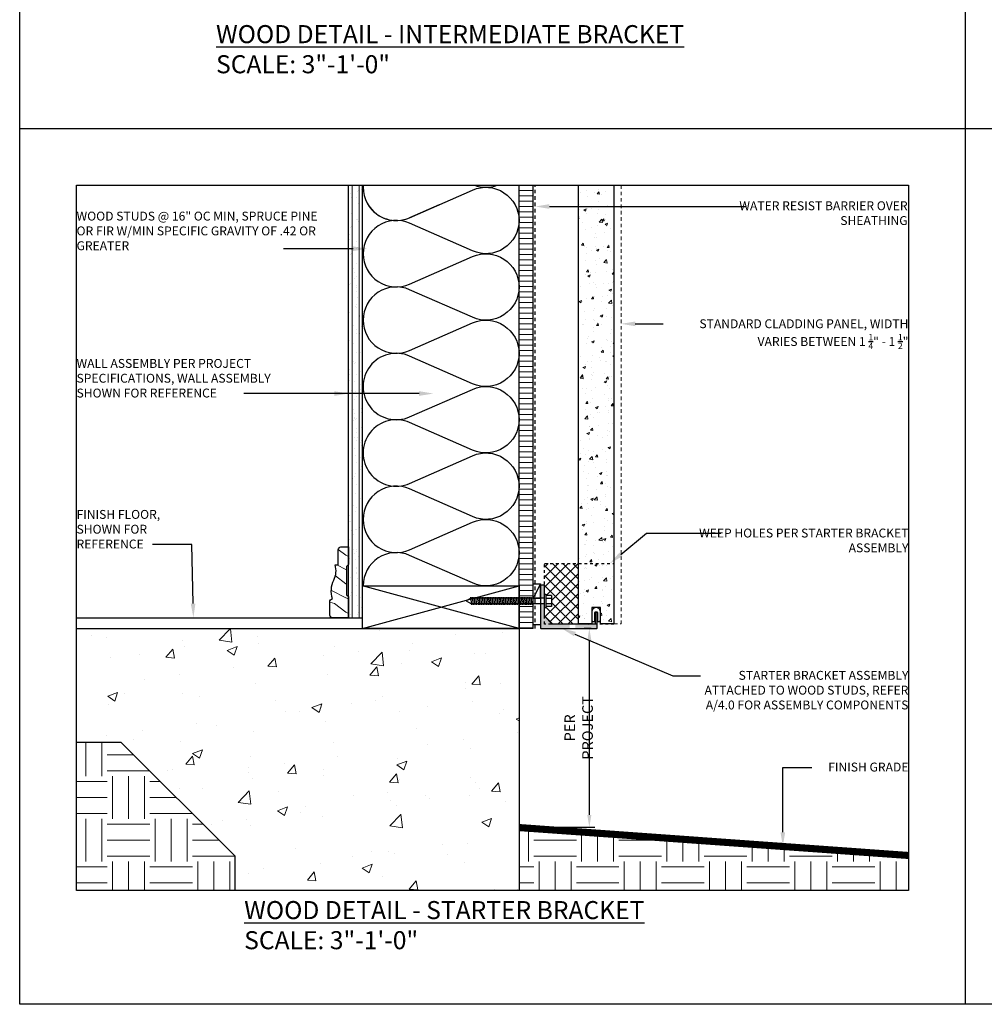
# Model space of a CAD drawing. Units: inches. Extents: x -795 to 872, y -483 to 852.
# Drawn here: x 0 to 34, y 596 to 631 of the extents above; entities that cross this region are included whole.
import ezdxf
from ezdxf import colors
from ezdxf.entities.mleader import LeaderData, LeaderLine
from ezdxf.math import Vec2, Vec3

# ---------------------------------------------------------------- set-up
doc = ezdxf.new("R2010")
doc.units = ezdxf.units.IN
doc.header["$MEASUREMENT"] = 0
doc.linetypes.add('CENTER2', pattern=[1.125, 0.75, -0.125, 0.125, -0.125])
doc.linetypes.add('HIDDEN2', pattern=[0.1875, 0.125, -0.0625])
for name, color, linetype, lineweight in [('A-Anno-Dims', 7, 'Continuous', 25), ('E2', 3, 'Continuous', 25), ('HATCH', 253, 'Continuous', 0)]:
    doc.layers.add(name, color=color, linetype=linetype, lineweight=lineweight)
for name, color, linetype in [('FASTENERS', 3, 'Continuous'), ('FINISH_MATERIAL', 40, 'Continuous'), ('FLOOR_SLAB', 7, 'Continuous'), ('FTS_BRACKET', 5, 'Continuous'), ('FTS_CUSHION', 171, 'Continuous'), ('FTS_SHIM', 171, 'Continuous'), ('GRADE_LINE', 44, 'CENTER2'), ('INSECT_BARRIER', 171, 'Continuous'), ('INSULATION', 241, 'Continuous'), ('NOTES', 7, 'Continuous'), ('SHEATHING', 1, 'Continuous'), ('STRUCTURE', 7, 'Continuous'), ('TitleText', 7, 'Continuous'), ('VENEER_PANEL', 1, 'Continuous')]:
    doc.layers.add(name, color=color, linetype=linetype)
doc.styles.add('AT00', font='romans.shx', dxfattribs={"width": 0.8})
doc.styles.add('SANS SERIF', font='sanss___.ttf', dxfattribs={"height": 0.09375})
doc.styles.add('TEXT', font='archstyl.shx')
doc.dimstyles.new('A-4', dxfattribs={"dimscale": 4, "dimtxt": 0.09375, "dimasz": 0.109375, "dimexe": 0.046875, "dimexo": 0.046875, "dimgap": 0.046875, "dimtad": 1, "dimdec": 3, "dimzin": 3, "dimdsep": 46, "dimlunit": 4, "dimtxsty": 'AT00', "dimblk": 'ARCHTICK', "dimcen": 0.046875, "dimdle": 0.0625, "dimclre": 256, "dimclrt": 256, "dimadec": 1, "dimazin": 0, "dimtfac": 0.75, "dimtdec": 3, "dimtofl": 0, "dimtmove": 2, "dimatfit": 3, "dimfxl": 1, "dimfrac": 1, "dimtolj": 1, "dimtzin": 0, "dimarcsym": 0})

# ---------------------------------------------------------------- blocks, each defined once
blk = doc.blocks.new('GRID - 3 INCH')
at = {"layer": 'Defpoints'}
for p, q in [((33.261, 92.395), (33.261, 0)), ((0, 30.798), (133.044, 30.798))]:
    blk.add_line(p, q, dxfattribs=at)
for points in [[(0, 92.395), (133.044, 92.395), (133.044, 0), (0, 0)], [(2, 28.798), (31.261, 28.798), (31.261, 4), (2, 4)]]:
    blk.add_lwpolyline(points, close=True, dxfattribs=at)
blk = doc.blocks.new('*U2')
at = {"layer": 'HATCH'}
h = blk.add_hatch(dxfattribs=at)
h.set_pattern_fill('WOOD_1', color=256, style=0)
h.set_pattern_definition([(216.8699, (-15.07758, -53.5), (2.9999999, 2.0000001), [0.5, -4.5]), (206.5651, (-14.4776, -53.8), (-0.999999, -1.0000013), [1.118034, -1.118034]), (198.4349, (-14.47758, -54.3), (-2.0000004, -0.9999984), [0.632456, -2.529822])])
edge = h.paths.add_edge_path()
edge.add_line((0.679, 0.094), (0.679, 0.562))
edge.add_arc((0.573, 0.566), 0.106, 357.512, 443.3675)
edge.add_arc((-0.295, 0.939), 0.919, 343.1222, 385.0491)
edge.add_arc((1.151, 1.65), 0.692, 162.3933, 207.6916, ccw=False)
edge.add_line((0.491, 1.859), (0.382, 1.859))
edge.add_line((0.382, 1.859), (0.382, 2.391))
edge.add_arc((0.266, 2.386), 0.116, 2.3266, 78.8759)
edge.add_line((0.288, 2.5), (0.022, 2.5))
edge.add_line((0.022, 2.5), (0.022, 1.868))
edge.add_line((0.022, 1.868), (0.086, 1.805))
edge.add_line((0.086, 1.805), (0.086, 0.813))
edge.add_line((0.086, 0.813), (0.022, 0.75))
edge.add_line((0.022, 0.75), (0.022, 0))
edge.add_line((0.022, 0), (0.568, 0))
edge.add_arc((0.565, 0.116), 0.116, 271.1619, 347.8716)
at = {"layer": 'E2'}
blk.add_lwpolyline([(0.679, 0.094), (0.679, 0.562, 0.393182), (0.585, 0.672, 0.185009), (0.538, 1.328, -0.200266), (0.491, 1.859), (0.382, 1.859), (0.382, 2.391, 0.347011), (0.288, 2.5), (0.022, 2.5), (0.022, 1.868), (0.086, 1.805), (0.086, 0.813), (0.022, 0.75), (0.022, 0), (0.568, 0, 0.347795), (0.679, 0.092)], format="xyb", dxfattribs=at)
blk.add_arc((0.593, 0.083), 0.086, 6.1383, 7.49, dxfattribs=at)
blk = doc.blocks.new('screw - ss wood')
at = {"layer": 'FASTENERS'}
for p, q in [((-2.589, 0.095), (-2.762, 0)), ((-2.762, 0), (-2.589, -0.095)), ((-2.556, -0.133), (-2.593, 0.133)), ((0, 0.095), (-2.589, 0.095)), ((-2.499, -0.133), (-2.536, 0.133)), ((-2.442, -0.133), (-2.479, 0.133)), ((-2.385, -0.133), (-2.422, 0.133)), ((-2.318, -0.133), (-2.356, 0.133)), ((-2.261, -0.133), (-2.299, 0.133)), ((-2.204, -0.133), (-2.242, 0.133)), ((-2.147, -0.133), (-2.185, 0.133)), ((-2.09, -0.133), (-2.128, 0.133)), ((-2.033, -0.133), (-2.071, 0.133)), ((-1.976, -0.133), (-2.014, 0.133)), ((-1.919, -0.133), (-1.957, 0.133)), ((-1.862, -0.133), (-1.9, 0.133)), ((-1.805, -0.133), (-1.843, 0.133)), ((-1.748, -0.133), (-1.786, 0.133)), ((-1.691, -0.133), (-1.729, 0.133)), ((-1.634, -0.133), (-1.672, 0.133)), ((-1.577, -0.133), (-1.615, 0.133)), ((-1.52, -0.133), (-1.558, 0.133)), ((-1.463, -0.133), (-1.501, 0.133)), ((-1.406, -0.133), (-1.444, 0.133)), ((-1.349, -0.133), (-1.387, 0.133)), ((-1.292, -0.133), (-1.33, 0.133)), ((-1.235, -0.133), (-1.273, 0.133)), ((-1.178, -0.133), (-1.216, 0.133)), ((-1.121, -0.133), (-1.159, 0.133)), ((-1.064, -0.133), (-1.102, 0.133)), ((-1.007, -0.133), (-1.045, 0.133)), ((-0.95, -0.133), (-0.988, 0.133)), ((-0.893, -0.133), (-0.931, 0.133)), ((-0.836, -0.133), (-0.874, 0.133)), ((-0.779, -0.133), (-0.817, 0.133)), ((-0.722, -0.133), (-0.76, 0.133)), ((-0.665, -0.133), (-0.703, 0.133)), ((-0.608, -0.133), (-0.646, 0.133)), ((-0.551, -0.133), (-0.589, 0.133)), ((-0.494, -0.133), (-0.532, 0.133)), ((-0.437, -0.133), (-0.475, 0.133)), ((0, 0.237), (0.047, 0.237)), ((0, -0.237), (0, 0.237)), ((0.047, 0.237), (0.047, -0.237)), ((0.238, 0.19), (0.047, 0.19)), ((0.047, 0.095), (0.238, 0.095)), ((0.238, 0.19), (0.238, -0.19)), ((-2.589, -0.095), (0, -0.095)), ((0.047, -0.237), (0, -0.237)), ((0.047, -0.095), (0.238, -0.095)), ((0.238, -0.19), (0.047, -0.19))]:
    blk.add_line(p, q, dxfattribs=at)
blk = doc.blocks.new('*D120')
at = {"layer": 'A-Anno-Dims', "lineweight": -2, "transparency": 16777216}
for p, q in [((20.1, 609.629), (19.85, 609.629)), ((17.751, 602.638), (20.225, 602.638))]:
    blk.add_line(p, q, dxfattribs=at)
at = {"layer": 'A-Anno-Dims', "color": 0, "lineweight": -2, "transparency": 16777216}
blk.add_line((20.037, 603.076), (20.037, 609.192), dxfattribs=at)
at = {"layer": 'A-Anno-Dims', "color": 0, "transparency": 16777216}
for points in [[(19.964, 609.192), (20.11, 609.192), (20.037, 609.629)], [(19.964, 603.076), (20.11, 603.076), (20.037, 602.638)]]:
    blk.add_solid(points, dxfattribs=at)
at = {"layer": 'Defpoints', "color": 0, "transparency": 16777216}
for p in [(20.037, 609.629), (20.287, 609.629), (17.564, 602.638)]:
    blk.add_point(p, dxfattribs=at)
at = {"layer": 'A-Anno-Dims', "transparency": 16777216, "insert": (19.662, 606.134), "char_height": 0.375, "attachment_point": 5, "rotation": 90, "style": 'AT00'}
blk.add_mtext('\\A1;PER PROJECT', dxfattribs=at)

msp = doc.modelspace()

# ---------------------------------------------------------------- hatches: boundary and pattern name
at = {"layer": 'HATCH'}
h = msp.add_hatch(dxfattribs=at)
h.set_pattern_fill('AR-SAND', color=256, scale=0.25, angle=270)
h.set_pattern_definition([(307.5, (187.07835, 529.49144), (0.48170594, 0.01574834), [0, -0.38, 0, -0.425, 0, -0.40625]), (277.5, (187.07835, 529.49144), (0.7055365, -0.4424442), [0, -0.205, 0, -0.3425, 0, -0.13125]), (237.5, (187.07835, 529.79894), (0.0014148, -0.7785355), [0, -0.125, 0, -0.45, 0, -0.5875]), (227.5, (187.07835, 529.79894), (0.219419, -0.7515317), [0, -0.0625, 0, -0.295, 0, -0.3375])])
h.paths.add_polyline_path([(12.063599, 611.441905), (11.563599, 611.441905), (11.563599, 610.004063), (12.063599, 610.004063)])
h.paths.add_polyline_path([(12.063599, 617.774187), (11.563599, 617.586923), (11.563599, 611.441905), (12.063599, 611.441905)])
h.paths.add_polyline_path([(12.063599, 619.861134), (11.563599, 619.931186), (11.563599, 617.586923), (12.063599, 617.774187)])
h.paths.add_polyline_path([(12.063599, 620.853302), (11.563599, 621.086323), (11.563599, 619.931186), (12.063599, 619.861134)])
h.paths.add_polyline_path([(12.063599, 625.212497), (11.563599, 625.212497), (11.563599, 621.086323), (12.063599, 620.853302)])
h = msp.add_hatch(dxfattribs=at)
h.set_pattern_fill('ANSI31', color=256, scale=2, angle=405)
h.set_pattern_definition([(90, (2727.94066, 12273.72455), (-0.25, 7e-17), [])])
h.paths.add_polyline_path([(12.06362, 625.212497), (11.56362, 625.212497), (11.56362, 610.004063), (12.06362, 610.004063)])
h = msp.add_hatch(dxfattribs=at)
h.set_pattern_fill('ANSI31', color=256, scale=1.5, angle=315, style=2)
h.set_pattern_definition([(0, (-292.78135, 1356.27235), (4e-17, 0.1875), [])])
h.paths.add_polyline_path([(18.063599, 625.212497), (17.563599, 625.212497), (17.563599, 618.732989), (18.063599, 618.732989), (18.063599, 619.232989)])
h.paths.add_polyline_path([(18.063599, 618.731169), (17.563599, 618.731169), (17.563599, 615.826319), (18.063599, 615.826319)])
h.paths.add_polyline_path([(18.063599, 615.826171), (17.563599, 615.826171), (17.563599, 610.692349), (18.063599, 610.692349), (18.063599, 611.192349)])
h.paths.add_polyline_path([(17.688599, 610.507906), (17.563599, 610.507906), (17.563599, 609.629063), (17.688599, 609.629063)])
h.paths.add_polyline_path([(18.063599, 610.507906), (17.688599, 610.507906), (17.688599, 609.629063), (18.063599, 609.629063)])
h = msp.add_hatch(dxfattribs=at)
h.set_pattern_fill('AR-CONC', color=256, scale=0.125)
h.set_pattern_definition([(50, (-292.78135, 1356.27235), (0.8965752, -0.0784402), [0.09375, -1.03125]), (355, (-292.7813, 1356.2723), (-0.1734392, 0.9402402), [0.075, -0.825]), (100.45144, (-292.7066, 1356.2658), (0.7231361, 0.8618), [0.0796752, -0.8764276]), (46.1842, (-292.7813, 1356.5223), (1.3340517, -0.2068991), [0.140625, -1.546875]), (96.63564, (-292.6702, 1356.5051), (1.1683274, 1.2176483), [0.119513, -1.3146422]), (351.18416, (-292.7813, 1356.5223), (1.1683274, 1.2176483), [0.1125, -1.2375]), (21, (-292.65635, 1356.45985), (0.7461338, -0.5032736), [0.09375, -1.03125]), (326, (-292.6563, 1356.4598), (0.3041442, 0.9064376), [0.075, -0.825]), (71.45144, (-292.5942, 1356.4179), (1.050278, 0.4031639), [0.0796752, -0.8764276]), (37.5, (-292.78135, 1356.27235), (0.01519982, 0.41611732), [0, -0.815, 0, -0.8375, 0, -0.828125]), (7.5, (-292.78135, 1356.27235), (0.32883692, 0.49301464), [0, -0.4775, 0, -0.79625, 0, -0.315625]), (327.5, (-293.0601, 1356.27235), (0.66727805, -0.02819359), [0, -0.3125, 0, -0.975, 0, -1.29375]), (317.5, (-293.1851, 1356.27235), (0.7289827, 0.12513123), [0, -0.40625, 0, -0.6475, 0, -0.91875])])
h.paths.add_polyline_path([(20.126099, 625.212497), (20.426099, 625.212497), (20.901099, 625.212497), (20.901099, 609.78641), (20.426099, 609.78641), (20.426099, 610.364097), (20.126099, 610.364097), (20.126099, 609.78641), (19.651099, 609.78641), (19.651099, 625.212497)])
h = msp.add_hatch(color=256, dxfattribs=at)
h.dxf.hatch_style = 1
h.paths.add_polyline_path([(18.448599, 611.150357), (18.328599, 611.150357, 0.414213562), (18.313599, 611.135357), (18.313599, 610.695158), (18.463573, 610.695158), (18.463573, 610.837615), (18.463599, 611.135356, 0.414239487)])
h.paths.add_polyline_path([(20.313599, 610.189144, 0.43771979), (20.297406, 610.204097), (20.252406, 610.204097, 0.391091654), (20.238599, 610.189144), (20.238599, 609.914306), (20.313599, 609.914306)])
h.paths.add_polyline_path([(18.463599, 610.362639), (18.463573, 610.362639), (18.463573, 610.505158), (18.313599, 610.505158), (18.313599, 609.914306), (18.599651, 609.914306), (18.467992, 610.045964, -0.198912367), (18.463599, 610.05657)])
edge = h.paths.add_edge_path()
edge.add_line((19.347625, 609.629144), (19.347625, 609.779144))
edge.add_line((19.347625, 609.779144), (18.741025, 609.779144))
edge.add_arc((18.741025, 609.794144), 0.015, 225, 270, ccw=False)
edge.add_line((18.730418, 609.783538), (18.599651, 609.914306))
edge.add_line((18.599651, 609.914306), (18.313599, 609.914306))
edge.add_line((18.313599, 609.914306), (18.313599, 609.644144))
edge.add_arc((18.328599, 609.644144), 0.015, 180, 270)
edge.add_line((18.328599, 609.629144), (18.393599, 609.629144))
edge.add_line((18.393599, 609.629144), (19.347625, 609.629144))
edge = h.paths.add_edge_path()
edge.add_line((19.546966, 609.779144), (19.546966, 609.629144))
edge.add_line((19.546966, 609.629144), (20.298599, 609.629144))
edge.add_arc((20.298599, 609.644144), 0.015, 270, 360)
edge.add_line((20.313599, 609.644144), (20.313599, 609.914306))
edge.add_line((20.313599, 609.914306), (20.238599, 609.914306))
edge.add_line((20.238599, 609.914306), (20.238599, 609.794144))
edge.add_arc((20.223599, 609.794144), 0.015, -90, 0, ccw=False)
edge.add_line((20.223599, 609.779144), (19.998599, 609.779144))
edge.add_line((19.998599, 609.779144), (19.988599, 609.769144))
edge.add_line((19.988599, 609.769144), (19.978599, 609.779144))
edge.add_line((19.978599, 609.779144), (19.546966, 609.779144))
h = msp.add_hatch(dxfattribs=at)
h.set_pattern_fill('AR-CONC', color=256, scale=0.5)
h.set_pattern_definition([(50, (189.0784, 529.6164), (3.5863, -0.31376), [0.375, -4.125]), (355, (189.0784, 529.6164), (-0.69376, 3.76096), [0.3, -3.3]), (100.4514, (189.3772, 529.5903), (2.892544, 3.4472), [0.3187, -3.50571]), (46.1842, (189.0784, 530.6164), (5.33621, -0.8276), [0.5625, -6.1875]), (96.6356, (189.523, 530.5475), (4.67331, 4.87059), [0.47805, -5.25857]), (351.1842, (189.0784, 530.6164), (4.67331, 4.8706), [0.45, -4.95]), (21, (189.5784, 530.3664), (2.984535, -2.013094), [0.375, -4.125]), (326, (189.5784, 530.3664), (1.216577, 3.62575), [0.3, -3.3]), (71.4514, (189.827, 530.1987), (4.20111, 1.612656), [0.3187, -3.50571]), (37.5, (189.0784, 529.6164), (0.060799, 1.664469), [0, -3.26, 0, -3.35, 0, -3.3125]), (7.5, (189.0784, 529.6164), (1.315348, 1.972059), [0, -1.91, 0, -3.185, 0, -1.2625]), (327.5, (187.9634, 529.6164), (2.669112, -0.112774), [0, -1.25, 0, -3.9, 0, -5.175]), (317.5, (187.4634, 529.6164), (2.91593, 0.500525), [0, -1.625, 0, -2.59, 0, -3.675])])
h.paths.add_polyline_path([(2, 609.629063), (2, 605.629063), (3.563599, 605.629063), (7.563599, 601.629063), (7.563599, 600.41423), (17.563599, 600.41423), (17.563599, 609.629063)])
h.paths.add_polyline_path([(2, 609.468267), (2, 609.085779), (2.297601, 608.966204)])
h = msp.add_hatch(dxfattribs=at)
h.set_pattern_fill('EARTH', color=256, scale=6)
h.set_pattern_definition([(0, (189.0784, 529.6164), (1.5, 1.5), [1.5, -1.5]), (0, (189.0784, 530.179), (1.5, 1.5), [1.5, -1.5]), (0, (189.0784, 530.7414), (1.5, 1.5), [1.5, -1.5]), (90, (189.2659, 530.929), (-1.5, 1.5), [1.5, -1.5]), (90, (189.8284, 530.929), (-1.5, 1.5), [1.5, -1.5]), (90, (190.3909, 530.929), (-1.5, 1.5), [1.5, -1.5])])
edge = h.paths.add_edge_path()
edge.add_line((17.563599, 600.41423), (31.260934, 600.41423))
edge.add_arc((41.541296, 601.030664), 10.298827, 176.5685213, 183.4314787, ccw=False)
edge.add_line((31.260934, 601.647098), (17.563599, 602.629063))
edge.add_line((17.563599, 602.629063), (17.563599, 600.41423))
h.paths.add_polyline_path([(2, 605.629063), (2, 600.41423), (7.563599, 600.41423), (7.563599, 601.629063), (3.563599, 605.629063)])
at = {"layer": 'INSECT_BARRIER'}
h = msp.add_hatch(dxfattribs=at)
h.set_pattern_fill('ANSI37', color=256, scale=2)
h.set_pattern_definition([(45, (189.07835, 529.61644), (-0.1767767, 0.1767767), []), (135, (189.07835, 529.61644), (-0.1767767, -0.1767767), [])])
h.paths.add_polyline_path([(19.651099, 611.914306), (18.459206, 611.914306), (18.459206, 611.192349), (18.45997, 611.192349), (18.45997, 611.150357), (18.463573, 611.150357), (18.463573, 610.837615), (18.511058, 610.837615), (18.511058, 610.79013), (18.701121, 610.79013), (18.701121, 610.410125), (18.511058, 610.410125), (18.511058, 610.362639), (18.463573, 610.362639), (18.463573, 610.049897), (18.730418, 609.783538), (19.651099, 609.779144)])

# ---------------------------------------------------------------- linework, layer by layer
at = {"layer": 'FINISH_MATERIAL'}
msp.add_line((2, 610.004063), (12.063599, 610.004063), dxfattribs=at)
at = {"layer": 'FLOOR_SLAB'}
for p, q in [((2, 609.629063), (17.563599, 609.629063)), ((17.563599, 609.629063), (17.563599, 600.41423)), ((2, 605.629063), (3.563599, 605.629063)), ((3.563599, 605.629063), (7.563599, 601.629063)), ((7.563599, 601.629063), (7.563599, 600.41423))]:
    msp.add_line(p, q, dxfattribs=at)
at = {"layer": 'FTS_BRACKET', "lineweight": -3}
msp.add_lwpolyline([(18.463599, 610.05657), (18.463599, 611.135357, 0.414213562), (18.448599, 611.150357), (18.328599, 611.150357, 0.414213562), (18.313599, 611.135357), (18.313599, 609.644144, 0.414213562), (18.328599, 609.629144), (18.393599, 609.629144), (18.689812, 609.629144), (20.298599, 609.629144, 0.414213562), (20.313599, 609.644144), (20.313599, 610.189144, 0.414213562), (20.298599, 610.204144), (20.253599, 610.204144, 0.414213562), (20.238599, 610.189144), (20.238599, 609.794144, -0.414213562), (20.223599, 609.779144), (19.998599, 609.779144), (19.988599, 609.769144), (19.978599, 609.779144), (18.741025, 609.779144, -0.198912367), (18.730418, 609.783538), (18.467992, 610.045964, -0.198912367)], format="xyb", close=True, dxfattribs=at)
at = {"layer": 'FTS_CUSHION', "linetype": 'CENTER2'}
msp.add_lwpolyline([(20.376099, 609.874097, 0.414213562), (20.426099, 609.924097), (20.426099, 610.214097, 1), (20.126099, 610.214097), (20.126099, 609.924097, 0.414213562), (20.176099, 609.874097), (20.231099, 609.874097), (20.231099, 610.194097, -0.414213562), (20.241099, 610.204097), (20.311099, 610.204097, -0.414213562), (20.321099, 610.194097), (20.321099, 609.874097)], format="xyb", close=True, dxfattribs=at)
at = {"layer": 'FTS_SHIM'}
msp.add_lwpolyline([(18.313599, 610.692349), (18.313599, 609.750815), (18.063599, 609.750815), (18.063599, 610.692349), (18.313599, 610.692349), (18.313599, 611.192349), (18.063599, 610.692349), (18.063599, 611.192349), (18.313599, 611.192349)], dxfattribs=at)
at = {"layer": 'GRADE_LINE', "linetype": 'Continuous', "const_width": 0.25}
msp.add_lwpolyline([(17.563599, 602.629063), (31.260934, 601.647098)], dxfattribs=at)
at = {"layer": 'HATCH', "linetype": 'HIDDEN2'}
msp.add_lwpolyline([(20.901099, 609.78641), (21.151099, 609.78641), (21.151099, 625.212497)], dxfattribs=at)
at = {"layer": 'INSECT_BARRIER', "linetype": 'HIDDEN2', "ltscale": 0.375}
msp.add_lwpolyline([(20.901099, 609.779144), (18.463599, 609.779144), (18.463599, 611.914306), (20.901099, 611.914306)], close=True, dxfattribs=at)
at = {"layer": 'INSULATION'}
msp.add_lwpolyline([(14.749825, 624.525591), (13.716622, 624.071815), (15.926409, 625.042338, -0.541322674), (17.563599, 623.97325, -0.541322674), (15.926409, 622.904162), (13.716622, 623.874685, 0.541322674), (12.079432, 622.805597, 0.541322674), (13.716622, 621.736508), (15.926409, 622.707032, -0.541322674), (17.563599, 621.637943, -0.541322674), (15.926409, 620.568855), (13.716622, 621.539378, 0.541322674), (12.079432, 620.47029, 0.541322674), (13.716622, 619.401202), (15.926409, 620.371725, -0.541322674), (17.563599, 619.302637, -0.541322674), (15.926409, 618.233548), (13.716622, 619.204072, 1.531388478), (13.716622, 617.065895), (15.926409, 618.036418, -0.541322674), (17.563599, 616.96733, -0.541322674), (15.926409, 615.898242), (13.716622, 616.868765, 1.531388478), (13.716622, 614.730588), (15.926409, 615.701112, -0.541322674), (17.563599, 614.632023, -0.541322674), (15.926409, 613.562935), (13.716622, 614.533458, 0.541322674), (12.079432, 613.46437, 0.541322674), (13.716622, 612.395282), (15.926409, 613.365805, -0.541322674), (17.563599, 612.296717, -0.541322674), (15.926409, 611.227628), (13.716622, 612.198152, 0.541322674), (12.079432, 611.129063)], format="xyb", dxfattribs=at)
for centre, start, end in [((13.247086, 625.140903), 176.4847352, 180), ((13.247086, 625.140903), 180, 293.7107523), ((16.395946, 626.308557), 249.8319687, 290.1680313), ((13.247086, 625.140903), 211.8006344, 293.7107523)]:
    msp.add_arc(centre, 1.167653, start, end, dxfattribs=at)
at = {"layer": 'SHEATHING'}
for p, q in [((11.563599, 610.004063), (11.563599, 625.212497)), ((12.063599, 609.629063), (12.063599, 625.212497)), ((18.063599, 609.629063), (18.063599, 625.212497)), ((11.563599, 610.004063), (12.063599, 610.004063)), ((18.063599, 609.629063), (17.563599, 609.629063))]:
    msp.add_line(p, q, dxfattribs=at)
at = {"layer": 'STRUCTURE'}
for p, q in [((17.563599, 609.629063), (17.563599, 625.212497)), ((17.563599, 609.629063), (12.063599, 611.129063)), ((12.063599, 609.629063), (17.563599, 611.129063))]:
    msp.add_line(p, q, dxfattribs=at)
msp.add_lwpolyline([(17.563599, 609.629063), (12.063599, 609.629063), (12.063599, 611.129063), (17.563599, 611.129063)], close=True, dxfattribs=at)
at = {"layer": 'VENEER_PANEL', "linetype": 'HIDDEN2'}
msp.add_line((18.134405, 609.629063), (18.134405, 625.212497), dxfattribs=at)
at = {"layer": 'VENEER_PANEL'}
msp.add_lwpolyline([(20.901099, 625.212497), (20.901099, 609.78641), (20.426099, 609.78641), (20.426099, 610.364097), (20.126099, 610.364097), (20.126099, 609.78641), (19.651099, 609.78641), (19.651099, 625.212497)], dxfattribs=at)

# ---------------------------------------------------------------- block references
at = {"layer": 'Defpoints'}
msp.add_blockref('GRID - 3 INCH', (0, 596.41423), dxfattribs=at)
at = {"layer": 'FINISH_MATERIAL', "xscale": -1}
msp.add_blockref('*U2', (11.586016, 610.004063), dxfattribs=at)
at = {"layer": 'HATCH'}
msp.add_blockref('screw - ss wood', (18.463578, 610.595964), dxfattribs=at)

# ---------------------------------------------------------------- texts
at = {"layer": 'NOTES', "char_height": 0.3125, "style": 'TEXT'}
for s, insert, width, attachment_point in [('WATER RESIST BARRIER OVER SHEATHING', (31.231756, 624.647361), 6.98479236, 3), ('\\A1;STANDARD CLADDING PANEL, WIDTH VARIES BETWEEN 1 {\\H0.7x;\\S1/4;}" - 1 {\\H0.7x;\\S1/2;}"', (31.260934, 620.499523), 8.7974451, 3), ('\\A1;WALL ASSEMBLY PER PROJECT SPECIFICATIONS, WALL ASSEMBLY SHOWN FOR REFERENCE', (2, 619.104041), 8.47939414, 1), ('\\A1;FINISH FLOOR, SHOWN FOR REFERENCE', (2, 613.795317), 4.52531815, 1), ('WEEP HOLES PER STARTER BRACKET ASSEMBLY', (31.260934, 613.14016), 8.11566857, 3)]:
    msp.add_mtext(s, dxfattribs=dict(at, insert=insert, width=width, attachment_point=attachment_point))
for s, width, insert, attachment_point in [('\\A1;WOOD STUDS @ 16" OC MIN, SPRUCE PINE OR FIR W/MIN SPECIFIC GRAVITY OF .42 OR GREATER', 9.04758327, (2, 624.283888), 1), ('\\A1;STARTER BRACKET ASSEMBLY ATTACHED TO WOOD STUDS, REFER A/4.0 FOR ASSEMBLY COMPONENTS', 7.66672781, (31.260934, 608.137093), 3), ('\\A1;FINISH GRADE', 7.66672781, (31.260934, 604.912648), 3)]:
    msp.add_mtext_dynamic_manual_height_columns(s, width=width, gutter_width=1, heights=[0], dxfattribs=dict(at, insert=insert, attachment_point=attachment_point))
at = {"layer": 'TitleText', "char_height": 0.6350313, "width": 22.5158809, "attachment_point": 1, "style": 'SANS SERIF'}
for s, insert in [('\\pi2.418;{\\LWOOD DETAIL - INTERMEDIATE BRACKET \\P\\pi8.2213;}SCALE: 3"-1\'-0"', (5.371758, 630.842623)), ('\\pi3.628;{\\LWOOD DETAIL - STARTER BRACKET\\P\\pi8.2213;}SCALE: 3"-1\'-0"', (5.59396, 600.044355))]:
    msp.add_mtext(s, dxfattribs=dict(at, insert=insert))

# ---------------------------------------------------------------- dimensions: what is measured, and where the dimension line sits
at = {"layer": 'A-Anno-Dims'}
dim = msp.add_linear_dim(base=(20.037125, 609.629144), p1=(17.563599, 602.638024), p2=(20.287042, 609.629144), angle=90, text='PER PROJECT', dimstyle='A-4', override={"dimsah": 1}, dxfattribs=at)
dim.commit()
dim.dimension.update_dxf_attribs({"geometry": '*D120', "text_midpoint": (19.662125, 606.133584)})

# ---------------------------------------------------------------- leaders
at = {"layer": 'NOTES'}
ml = msp.add_multileader_mtext('Standard', dxfattribs=at)
ml.set_content('', color=256)
ml.set_leader_properties()
ml.build(insert=Vec2(0, 0))
ml.multileader.update_dxf_attribs({"text_right_attachment_type": 6, "dogleg_length": 0.36, "arrow_head_size": 0.5})
ctx = ml.context
ctx.base_point, ctx.char_height, ctx.arrow_head_size, ctx.landing_gap_size, ctx.plane_origin, ctx.plane_x_axis, ctx.plane_y_axis = Vec3(25.649305, 624.374823), 0.18, 0.5, 0.09, Vec3(19.587262, 632.848777), Vec3(-1, 0), Vec3(0, -1)
ctx.right_attachment, ctx.text_align_type = 6, 2
notes = []
notes.append((ctx, [(0, (1, 1, 0), (24.81387, 624.464823), (1, 0), 0.655435, [(0, [(18.134405, 624.464823)], 0, [])])]))
ctx.mtext.insert, ctx.mtext.text_direction, ctx.mtext.rotation, ctx.mtext.alignment, ctx.mtext.flow_direction = Vec3(25.559305, 624.284823), Vec3(-1, 0), 3.141592654, 3, 5
ml = msp.add_multileader_mtext('Standard', dxfattribs=at)
ml.set_content('', color=256)
ml.set_leader_properties()
ml.build(insert=Vec2(0, 0))
ml.multileader.update_dxf_attribs({"text_right_attachment_type": 6, "dogleg_length": 0.36, "arrow_head_size": 0.5})
ctx = ml.context
ctx.base_point, ctx.char_height, ctx.arrow_head_size, ctx.landing_gap_size, ctx.plane_origin = Vec3(9.190203, 623.070285), 0.18, 0.5, 0.09, Vec3(-0.545899, 616.245812)
ctx.right_attachment, ctx.text_align_type = 6, 2
notes.append((ctx, [(1, (1, 1, 0), (9.757997, 622.980285), (-1, 0), 0.387794, [(0, [(12.22493, 622.980285)], 0, [])])]))
ctx.mtext.insert, ctx.mtext.alignment, ctx.mtext.flow_direction = Vec3(9.280203, 623.160285), 3, 5
ml = msp.add_multileader_mtext('Standard', dxfattribs=at)
ml.set_content('', color=256)
ml.set_leader_properties()
ml.build(insert=Vec2(0, 0))
ml.multileader.update_dxf_attribs({"text_right_attachment_type": 6, "dogleg_length": 0.36, "arrow_head_size": 0.5})
ctx = ml.context
ctx.base_point, ctx.char_height, ctx.arrow_head_size, ctx.landing_gap_size, ctx.plane_origin = Vec3(22.638323, 620.338875), 0.18, 0.5, 0.09, Vec3(17.868408, 620.029039)
ctx.right_attachment = 6
notes.append((ctx, [(0, (1, 1, 0), (22.427842, 620.338875), (1, 0), 0.210481, [(0, [(21.151099, 620.339119)], 0, [])])]))
ctx.mtext.insert, ctx.mtext.flow_direction = Vec3(22.728323, 620.428875), 5
ml = msp.add_multileader_mtext('Standard', dxfattribs=at)
ml.set_content('', color=256)
ml.set_leader_properties()
ml.build(insert=Vec2(0, 0))
ml.multileader.update_dxf_attribs({"text_right_attachment_type": 6, "dogleg_length": 0.36, "arrow_head_size": 0.5})
ctx = ml.context
ctx.base_point, ctx.char_height, ctx.arrow_head_size, ctx.landing_gap_size, ctx.plane_origin, ctx.plane_x_axis, ctx.plane_y_axis = Vec3(7.889658, 617.888523), 0.18, 0.5, 0.09, Vec3(16.342646, 625.092848), Vec3(-1, 0), Vec3(0, -1)
ctx.right_attachment = 6
notes.append((ctx, [(0, (1, 1, 0), (8.68148, 617.888523), (-1, 0), 0.791822, [(0, [(11.563599, 617.888523)], 0, [])])]))
ctx.mtext.insert, ctx.mtext.text_direction, ctx.mtext.rotation, ctx.mtext.flow_direction = Vec3(7.799658, 617.798523), Vec3(-1, 0), 3.141592654, 5
ml = msp.add_multileader_mtext('Standard', dxfattribs=at)
ml.set_content('', color=256)
ml.set_leader_properties()
ml.build(insert=Vec2(0, 0))
ml.multileader.update_dxf_attribs({"text_right_attachment_type": 6, "dogleg_length": 0.36, "arrow_head_size": 0.5})
ctx = ml.context
ctx.base_point, ctx.char_height, ctx.arrow_head_size, ctx.landing_gap_size, ctx.plane_origin, ctx.plane_x_axis, ctx.plane_y_axis = Vec3(10.876018, 617.888523), 0.18, 0.5, 0.09, Vec3(19.329006, 625.092848), Vec3(-1, 0), Vec3(0, -1)
ctx.right_attachment = 6
notes.append((ctx, [(0, (1, 1, 0), (11.66784, 617.888523), (-1, 0), 0.791822, [(0, [(14.549959, 617.888523)], 0, [])])]))
ctx.mtext.insert, ctx.mtext.text_direction, ctx.mtext.rotation, ctx.mtext.flow_direction = Vec3(10.786018, 617.798523), Vec3(-1, 0), 3.141592654, 5
ml = msp.add_multileader_mtext('Standard', dxfattribs=at)
ml.set_content('', color=256)
ml.set_leader_properties()
ml.build(insert=Vec2(0, 0))
ml.multileader.update_dxf_attribs({"text_right_attachment_type": 6, "dogleg_length": 0.36, "arrow_head_size": 0.5})
ctx = ml.context
ctx.base_point, ctx.char_height, ctx.arrow_head_size, ctx.landing_gap_size, ctx.plane_origin = Vec3(24.659026, 612.978491), 0.18, 0.5, 0.09, Vec3(16.363605, 608.425696)
ctx.right_attachment = 6
notes.append((ctx, [(0, (1, 1, 0), (22.052678, 612.978491), (1, 0), 2.606348, [(0, [(20.759926, 611.914306)], 0, [])])]))
ctx.mtext.insert, ctx.mtext.flow_direction = Vec3(24.749026, 613.068491), 5
ml = msp.add_multileader_mtext('Standard', dxfattribs=at)
ml.set_content('', color=256)
ml.set_leader_properties()
ml.build(insert=Vec2(0, 0))
ml.multileader.update_dxf_attribs({"text_right_attachment_type": 6, "dogleg_length": 0.36, "arrow_head_size": 0.5})
ctx = ml.context
ctx.base_point, ctx.char_height, ctx.arrow_head_size, ctx.landing_gap_size, ctx.plane_origin, ctx.plane_x_axis, ctx.plane_y_axis = Vec3(4.674654, 612.576606), 0.18, 0.5, 0.09, Vec3(15.476061, 619.780931), Vec3(-1, 0), Vec3(0, -1)
ctx.right_attachment = 6
notes.append((ctx, [(0, (1, 1, 0), (6.051425, 612.576606), (-1, 0), 1.376771, [(0, [(6.110791, 610.004063)], 0, [])])]))
ctx.mtext.insert, ctx.mtext.text_direction, ctx.mtext.rotation, ctx.mtext.flow_direction = Vec3(4.584654, 612.486606), Vec3(-1, 0), 3.141592654, 5
ml = msp.add_multileader_mtext('Standard', dxfattribs=at)
ml.set_content('', color=256)
ml.set_leader_properties()
ml.build(insert=Vec2(0, 0))
ml.multileader.update_dxf_attribs({"text_right_attachment_type": 6, "dogleg_length": 0.36, "arrow_head_size": 0.5})
ctx = ml.context
ctx.base_point, ctx.char_height, ctx.arrow_head_size, ctx.landing_gap_size, ctx.plane_origin = Vec3(23.942328, 607.962538), 0.18, 0.5, 0.09, Vec3(16.363605, 599.166022)
ctx.right_attachment = 6
notes.append((ctx, [(0, (1, 1, 0), (22.976528, 607.962538), (1, 0), 0.9658, [(0, [(19.07018, 609.629144)], 0, [])])]))
ctx.mtext.insert, ctx.mtext.flow_direction = Vec3(24.032328, 608.052538), 5
ml = msp.add_multileader_mtext('Standard', dxfattribs=at)
ml.set_content('', color=256)
ml.set_leader_properties()
ml.build(insert=Vec2(0, 0))
ml.multileader.update_dxf_attribs({"text_right_attachment_type": 6, "dogleg_length": 0.36, "arrow_head_size": 0.5})
ctx = ml.context
ctx.base_point, ctx.char_height, ctx.arrow_head_size, ctx.landing_gap_size, ctx.plane_origin = Vec3(27.864168, 604.738094), 0.18, 0.5, 0.09, Vec3(16.228395, 596.610844)
ctx.right_attachment = 6
notes.append((ctx, [(0, (1, 1, 0), (26.842808, 604.738094), (1, 0), 1.02136, [(0, [(26.842808, 601.963835)], 0, [])])]))
ctx.mtext.insert, ctx.mtext.flow_direction = Vec3(27.954168, 604.828094), 5
for ctx, leaders in notes:
    for number, flags, end, landing, length, lines in leaders:
        leader = LeaderData()
        leader.index, (leader.has_last_leader_line, leader.has_dogleg_vector, leader.attachment_direction) = number, flags
        leader.last_leader_point, leader.dogleg_vector, leader.dogleg_length = Vec3(end), Vec3(landing), length
        for number, points, colour, breaks in lines:
            line = LeaderLine()
            line.index, line.vertices, line.color, line.breaks = number, Vec3.list(points), colors.encode_raw_color(colour), breaks
            leader.lines.append(line)
        ctx.leaders.append(leader)

doc.saveas('drawing.dxf')
